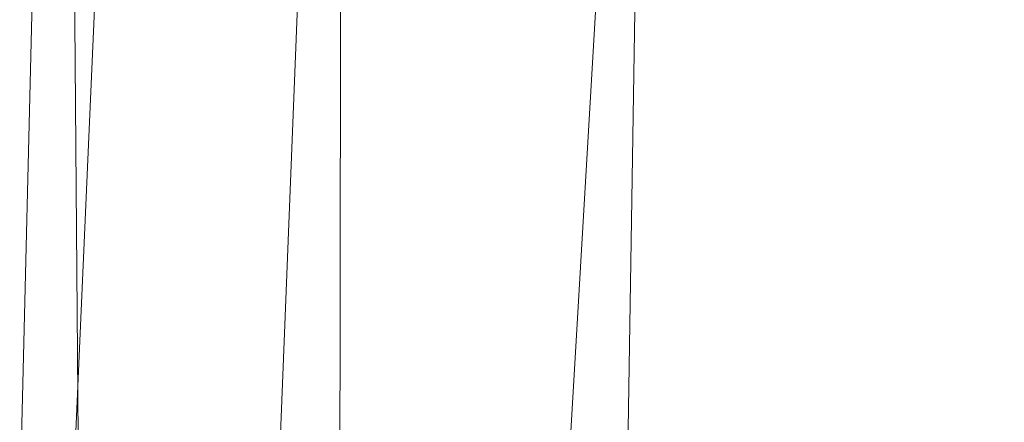
# Model space of a CAD drawing. Units: inches. Extents: x 0 to 204, y 0 to 264.
# Drawn here: x 89 to 91, y 158 to 159 of the extents above; entities that cross this region are included whole.
import ezdxf

# ---------------------------------------------------------------- set-up
doc = ezdxf.new("R2010")
doc.units = ezdxf.units.IN
doc.header["$MEASUREMENT"] = 0
doc.layers.get('0').update_dxf_attribs({"color": 10})

# ---------------------------------------------------------------- blocks, each defined once
blk = doc.blocks.new('673U-3D')
at = {"lineweight": 18}
for points in [[(-7.6697, 9.6739, -15), (-7.1692, 9.6739, -15), (-7.8968, -6.808, -15), (-8.3973, -6.808, -15)], [(-7.6697, 9.6739, -14), (-8.3973, -6.808, -14), (-7.8968, -6.808, -14), (-7.1692, 9.6739, -14)], [(-7.1692, 9.6739, -14), (-7.8968, -6.808, -14), (-7.8968, -6.808, -15), (-7.1692, 9.6739, -15)]]:
    blk.add_3dface(points, dxfattribs=at)
mesh = blk.add_polyface(dxfattribs=at)
corners = [(8.627, -7.433, -1.5), (8.4219, 5.4267, -1.5), (8.3581, 5.8969, -1.5), (8.1853, 6.3389, -1.5), (7.9132, 6.7277, -1.5), (7.5572, 7.0414, -1.5), (7.1374, 7.2625, -1.5), (4.3443, 8.1038, -1.5), (1.4585, 8.529, -1.5), (-1.4585, 8.529, -1.5), (-4.3443, 8.1038, -1.5), (-7.1374, 7.2625, -1.5), (-7.5572, 7.0414, -1.5), (-7.9132, 6.7277, -1.5), (-8.1853, 6.3389, -1.5), (-8.3581, 5.8969, -1.5), (-8.4219, 5.4267, -1.5), (-8.627, -7.433, -1.5)]
mesh.append_faces([[corners[k] for k in face] for face in [(6, 3, 4, 5)]], dxfattribs={"vtx0": -1})
mesh.append_faces([[corners[k] for k in face] for face in [(9, 16, 17, 8)]], dxfattribs={"vtx0": -1, "vtx2": -1})
mesh.append_faces([[corners[k] for k in face] for face in [(8, 17, 0, 1), (6, 1, 2, 3), (1, 6, 7, 8)]], dxfattribs={"vtx0": -1, "vtx3": -1})
mesh.append_faces([[corners[k] for k in face] for face in [(10, 11, 16, 9)]], dxfattribs={"vtx1": -1, "vtx2": -1})
mesh.append_faces([[corners[k] for k in face] for face in [(15, 16, 11, 12)]], dxfattribs={"vtx1": -1, "vtx3": -1})
mesh.append_faces([[corners[k] for k in face] for face in [(13, 14, 15, 12)]], dxfattribs={"vtx2": -1})
mesh = blk.add_polyface(dxfattribs=at)
corners = [(8.627, -7.433, -3.75), (-8.627, -7.433, -3.75), (-8.4219, 5.4267, -3.75), (-8.3581, 5.8969, -3.75), (-8.1853, 6.3389, -3.75), (-7.9132, 6.7277, -3.75), (-7.5572, 7.0414, -3.75), (-7.1374, 7.2625, -3.75), (-4.3443, 8.1038, -3.75), (-1.4585, 8.529, -3.75), (1.4585, 8.529, -3.75), (4.3443, 8.1038, -3.75), (7.1374, 7.2625, -3.75), (7.5572, 7.0414, -3.75), (7.9132, 6.7277, -3.75), (8.1853, 6.3389, -3.75), (8.3581, 5.8969, -3.75), (8.4219, 5.4267, -3.75)]
mesh.append_faces([[corners[k] for k in face] for face in [(5, 3, 4)]], dxfattribs={"vtx0": -1})
mesh.append_faces([[corners[k] for k in face] for face in [(0, 10, 17)]], dxfattribs={"vtx0": -1, "vtx1": -1})
mesh.append_faces([[corners[k] for k in face] for face in [(1, 9, 10, 0), (3, 5, 6, 2), (2, 8, 9, 1)]], dxfattribs={"vtx0": -1, "vtx2": -1})
mesh.append_faces([[corners[k] for k in face] for face in [(17, 10, 11, 12)]], dxfattribs={"vtx0": -1, "vtx3": -1})
mesh.append_faces([[corners[k] for k in face] for face in [(13, 14, 12)]], dxfattribs={"vtx1": -1})
mesh.append_faces([[corners[k] for k in face] for face in [(7, 8, 2, 6), (16, 17, 12)]], dxfattribs={"vtx1": -1, "vtx2": -1})
mesh.append_faces([[corners[k] for k in face] for face in [(14, 15, 16, 12)]], dxfattribs={"vtx2": -1, "vtx3": -1})
mesh = blk.add_polyface(dxfattribs=at)
corners = [(8.246, -7.308, -1.5), (-8.246, -7.308, -1.5), (-8.3022, -7.3017, -1.5), (-8.3555, -7.2828, -1.5), (-8.4032, -7.2524, -1.5), (-8.4428, -7.2121, -1.5), (-8.4724, -7.1639, -1.5), (-8.4904, -7.1103, -1.5), (-8.4959, -7.0541, -1.5), (-8.2969, 5.4247, -1.5), (-8.2371, 5.8655, -1.5), (-8.0751, 6.2798, -1.5), (-7.82, 6.6444, -1.5), (-7.4863, 6.9385, -1.5), (-7.0927, 7.1458, -1.5), (-4.3171, 7.9818, -1.5), (-1.4494, 8.4043, -1.5), (1.4494, 8.4043, -1.5), (4.3171, 7.9818, -1.5), (7.0927, 7.1458, -1.5), (7.4863, 6.9385, -1.5), (7.82, 6.6444, -1.5), (8.0751, 6.2798, -1.5), (8.2371, 5.8655, -1.5), (8.2969, 5.4247, -1.5), (8.4959, -7.0541, -1.5), (8.4904, -7.1103, -1.5), (8.4724, -7.1639, -1.5), (8.4428, -7.2121, -1.5), (8.4032, -7.2524, -1.5), (8.3555, -7.2828, -1.5), (8.3022, -7.3017, -1.5)]
mesh.append_faces([[corners[k] for k in face] for face in [(24, 19, 23)]], dxfattribs={"vtx0": -1, "vtx1": -1})
mesh.append_faces([[corners[k] for k in face] for face in [(9, 16, 1, 8), (2, 5, 8, 1)]], dxfattribs={"vtx0": -1, "vtx1": -1, "vtx2": -1})
mesh.append_faces([[corners[k] for k in face] for face in [(0, 17, 24, 25)]], dxfattribs={"vtx0": -1, "vtx1": -1, "vtx3": -1})
mesh.append_faces([[corners[k] for k in face] for face in [(1, 16, 17, 0), (25, 31, 0)]], dxfattribs={"vtx0": -1, "vtx2": -1})
mesh.append_faces([[corners[k] for k in face] for face in [(9, 12, 13, 14), (24, 17, 18, 19)]], dxfattribs={"vtx0": -1, "vtx3": -1})
mesh.append_faces([[corners[k] for k in face] for face in [(7, 8, 5, 6)]], dxfattribs={"vtx1": -1})
mesh.append_faces([[corners[k] for k in face] for face in [(15, 16, 9, 14)]], dxfattribs={"vtx1": -1, "vtx2": -1})
mesh.append_faces([[corners[k] for k in face] for face in [(19, 20, 22, 23)]], dxfattribs={"vtx1": -1, "vtx3": -1})
mesh.append_faces([[corners[k] for k in face] for face in [(10, 11, 12, 9), (3, 4, 5, 2), (20, 21, 22), (25, 26, 27)]], dxfattribs={"vtx2": -1})
mesh.append_faces([[corners[k] for k in face] for face in [(29, 30, 31, 25), (27, 28, 29, 25)]], dxfattribs={"vtx2": -1, "vtx3": -1})
mesh = blk.add_polyface(dxfattribs=at)
corners = [(-6.2985, 5.308), (-6.9334, 5.7489, -0.0984), (-7.5081, 6.1386, -0.3833), (-7.9733, 6.4481, -0.8295), (-8.1162, 6.1983, -1.0315), (-8.2219, 5.9205, -1.2189), (-8.2856, 5.6028, -1.3532), (-8.4882, -7.1199, -1.3524), (-8.4605, -7.1864, -1.2835), (-8.4241, -7.2334, -1.2032), (-8.1644, -6.9778, -0.8003), (-7.8202, -6.639, -0.4637), (-7.4086, -6.234, -0.2105), (-6.9503, -5.7829, -0.0533), (-6.4678, -5.308)]
mesh.append_faces([[corners[k] for k in face] for face in [(6, 8, 5), (10, 4, 9)]], dxfattribs={"vtx0": -1, "vtx1": -1})
mesh.append_faces([[corners[k] for k in face] for face in [(13, 0, 1), (12, 1, 2), (10, 3, 4), (3, 10, 11)]], dxfattribs={"vtx0": -1, "vtx2": -1})
mesh.append_faces([[corners[k] for k in face] for face in [(14, 0, 13), (7, 8, 6)]], dxfattribs={"vtx1": -1})
mesh.append_faces([[corners[k] for k in face] for face in [(12, 13, 1), (11, 12, 2), (2, 3, 11), (4, 5, 9), (8, 9, 5)]], dxfattribs={"vtx1": -1, "vtx2": -1})
mesh = blk.add_polyface(dxfattribs=at)
corners = [(-6.4678, -5.308), (6.4678, -5.308), (6.2985, 5.308), (3.8323, 6.0407), (1.2864, 6.4109), (-1.2864, 6.4109), (-3.8323, 6.0407), (-6.2985, 5.308)]
mesh.append_faces([[corners[k] for k in face] for face in [(0, 5, 6, 7)]], dxfattribs={"vtx0": -1})
mesh.append_faces([[corners[k] for k in face] for face in [(1, 4, 5, 0)]], dxfattribs={"vtx0": -1, "vtx2": -1})
mesh.append_faces([[corners[k] for k in face] for face in [(3, 4, 1, 2)]], dxfattribs={"vtx1": -1})

msp = doc.modelspace()

# ---------------------------------------------------------------- linework, layer by layer
at = {"lineweight": 18, "invisible_edges": 15}
for points in [[(90.39502, 158.72841, 26.46676), (90.82365, 159.10804, 28.04876), (89.28086, 158.46008, 27.11712)], [(90.8391, 158.46905, 22.76992), (92.42662, 158.82064, 21.63189), (92.4747, 158.90083, 23.01638)], [(92.4747, 158.90083, 23.01638), (91.46265, 158.73794, 23.9883), (90.8391, 158.46905, 22.76992)], [(91.46265, 158.73794, 23.9883), (91.30504, 158.84689, 25.42401), (90.33721, 158.47027, 24.56459)], [(90.39502, 158.72841, 26.46676), (90.33721, 158.47027, 24.56459), (91.30504, 158.84689, 25.42401)], [(90.90622, 158.3281, 20.25), (92.42662, 158.82064, 21.63189), (90.8391, 158.46905, 22.76992)], [(89.28086, 158.46028, 27.11709), (89.20299, 158.78403, 28.18309), (89.22758, 158.6153, 26.73773)], [(91.46265, 158.73794, 23.9883), (90.33721, 158.47027, 24.56459), (90.8391, 158.46905, 22.76992)], [(90.53101, 158.73018, 23.01221), (90.45929, 158.74194, 24.34754), (90.55377, 158.5495, 23.69184)], [(89.33388, 158.25703, 25.40612), (90.33721, 158.47027, 24.56459), (90.39502, 158.72841, 26.46676)], [(90.65256, 158.51345, 21.97092), (90.59659, 158.67193, 22.08751), (90.53101, 158.73018, 23.01221)], [(89.27002, 158.51203, 21.47491), (89.20169, 158.67915, 22.52894), (89.21269, 158.70009, 21.39246)], [(89.25999, 158.63257, 20.25), (89.27002, 158.51203, 21.47491), (89.21269, 158.70009, 21.39246)], [(90.26911, 158.50677, 24.2447), (90.41691, 158.70694, 25.40331), (90.22856, 158.66961, 25.85641)], [(89.26225, 158.47539, 22.80963), (89.2122, 158.61098, 24.15726), (89.20169, 158.67915, 22.52894)], [(89.20169, 158.67915, 22.52894), (89.27002, 158.51203, 21.47491), (89.26225, 158.47539, 22.80963)], [(90.22856, 158.66961, 25.85641), (90.06136, 158.59048, 25.64282), (90.12455, 158.49896, 24.63974)], [(90.22856, 158.66961, 25.85641), (90.12455, 158.49896, 24.63974), (90.26911, 158.50677, 24.2447)], [(90.59659, 158.67193, 22.08751), (90.65256, 158.51345, 21.97092), (90.65821, 158.62546, 21.16611)], [(89.20439, 158.64269, 25.22974), (89.2122, 158.61098, 24.15726), (89.25928, 158.46042, 24.82989)], [(89.22399, 158.59442, 25.8821), (89.20439, 158.64269, 25.22974), (89.25928, 158.46042, 24.82989)], [(89.65666, 158.42873, 25.35077), (89.53999, 158.62466, 27.06625), (89.40515, 158.58993, 27.11478)], [(89.65666, 158.42873, 25.35077), (89.67465, 158.5596, 26.33591), (89.53999, 158.62466, 27.06625)], [(90.38077, 158.46734, 23.31311), (90.48534, 158.62822, 24.54757), (90.26911, 158.50677, 24.2447)], [(89.26225, 158.47539, 22.80963), (89.2676, 158.43672, 23.73907), (89.2122, 158.61098, 24.15726)], [(89.25928, 158.46042, 24.82989), (89.2122, 158.61098, 24.15726), (89.2676, 158.43672, 23.73907)], [(89.22399, 158.59442, 25.8821), (89.2797, 158.40574, 25.57002), (89.22758, 158.6153, 26.73773)], [(89.22758, 158.6153, 26.73773), (89.2797, 158.40574, 25.57002), (89.28086, 158.46028, 27.11709)], [(89.67465, 158.5596, 26.33591), (89.82193, 158.44353, 25.01998), (89.87586, 158.60839, 26.23153)], [(89.87586, 158.60839, 26.23153), (89.82193, 158.44353, 25.01998), (89.98247, 158.47032, 24.797)], [(90.06136, 158.59048, 25.64282), (89.87586, 158.60839, 26.23153), (89.98247, 158.47032, 24.797)], [(89.2797, 158.40574, 25.57002), (89.22399, 158.59442, 25.8821), (89.25928, 158.46042, 24.82989)], [(89.98247, 158.47032, 24.797), (90.12455, 158.49896, 24.63974), (90.06136, 158.59048, 25.64282)], [(89.65666, 158.42873, 25.35077), (89.82193, 158.44353, 25.01998), (89.67465, 158.5596, 26.33591)], [(90.4168, 158.41772, 22.24983), (90.55377, 158.5495, 23.69184), (90.38077, 158.46734, 23.31311)], [(89.33724, 158.28294, 21.72553), (89.26225, 158.47539, 22.80963), (89.27002, 158.51203, 21.47491)], [(89.31823, 158.44693, 20.25), (89.33724, 158.28294, 21.72553), (89.27002, 158.51203, 21.47491)], [(90.08366, 158.39587, 23.61194), (90.12455, 158.49896, 24.63974), (89.98247, 158.47032, 24.797)], [(90.08366, 158.39587, 23.61194), (90.25584, 158.40865, 23.0176), (90.12455, 158.49896, 24.63974)], [(90.12455, 158.49896, 24.63974), (90.25584, 158.40865, 23.0176), (90.26911, 158.50677, 24.2447)], [(90.38077, 158.46734, 23.31311), (90.26911, 158.50677, 24.2447), (90.25584, 158.40865, 23.0176)], [(90.4168, 158.41772, 22.24983), (90.5467, 158.43123, 21.51162), (90.65256, 158.51345, 21.97092)], [(89.33724, 158.28294, 21.72553), (89.3254, 158.25999, 23.27123), (89.26225, 158.47539, 22.80963)], [(89.2676, 158.43672, 23.73907), (89.26225, 158.47539, 22.80963), (89.3254, 158.25999, 23.27123)], [(89.25928, 158.46042, 24.82989), (89.32082, 158.26065, 24.36097), (89.2797, 158.40574, 25.57002)], [(89.25928, 158.46042, 24.82989), (89.3254, 158.25999, 23.27123), (89.32082, 158.26065, 24.36097)], [(89.3254, 158.25999, 23.27123), (89.25928, 158.46042, 24.82989), (89.2676, 158.43672, 23.73907)], [(90.8391, 158.46905, 22.76992), (90.33721, 158.47027, 24.56459), (89.3869, 158.05397, 23.69511)], [(90.90622, 158.3281, 20.25), (90.8391, 158.46905, 22.76992), (89.44599, 157.96259, 21.77498)], [(89.82193, 158.44353, 25.01998), (89.93109, 158.37709, 23.97422), (89.98247, 158.47032, 24.797)], [(89.93109, 158.37709, 23.97422), (90.08366, 158.39587, 23.61194), (89.98247, 158.47032, 24.797)], [(90.38077, 158.46734, 23.31311), (90.25584, 158.40865, 23.0176), (90.4168, 158.41772, 22.24983)], [(89.75202, 158.34456, 24.2447), (89.82193, 158.44353, 25.01998), (89.65666, 158.42873, 25.35077)], [(89.82193, 158.44353, 25.01998), (89.75202, 158.34456, 24.2447), (89.93109, 158.37709, 23.97422)], [(89.49098, 158.3163, 24.54757), (89.63605, 158.28404, 23.96834), (89.65666, 158.42873, 25.35077)], [(89.63605, 158.28404, 23.96834), (89.75202, 158.34456, 24.2447), (89.65666, 158.42873, 25.35077)], [(90.28747, 158.36348, 21.92069), (90.4168, 158.41772, 22.24983), (90.25584, 158.40865, 23.0176)], [(90.28747, 158.36348, 21.92069), (90.42003, 158.38307, 21.17062), (90.4168, 158.41772, 22.24983)], [(90.4168, 158.41772, 22.24983), (90.42003, 158.38307, 21.17062), (90.5467, 158.43123, 21.51162)], [(90.42003, 158.38307, 21.17062), (90.55663, 158.41633, 20.25), (90.5467, 158.43123, 21.51162)], [(89.33388, 158.25722, 25.40609), (89.2797, 158.40574, 25.57002), (89.32082, 158.26065, 24.36097)], [(90.08366, 158.39587, 23.61194), (89.92409, 158.30166, 22.97048), (90.13713, 158.33616, 22.38181)], [(90.08366, 158.39587, 23.61194), (89.93109, 158.37709, 23.97422), (89.92409, 158.30166, 22.97048)], [(90.13713, 158.33616, 22.38181), (90.25584, 158.40865, 23.0176), (90.08366, 158.39587, 23.61194)], [(90.28747, 158.36348, 21.92069), (90.25584, 158.40865, 23.0176), (90.13713, 158.33616, 22.38181)], [(89.75202, 158.34456, 24.2447), (89.92409, 158.30166, 22.97048), (89.93109, 158.37709, 23.97422)], [(90.42003, 158.38307, 21.17062), (90.28747, 158.36348, 21.92069), (90.36192, 158.35525, 20.25)], [(90.18715, 158.31265, 21.28923), (90.28747, 158.36348, 21.92069), (90.13713, 158.33616, 22.38181)], [(90.28747, 158.36348, 21.92069), (90.18715, 158.31265, 21.28923), (90.36192, 158.35525, 20.25)], [(89.63605, 158.28404, 23.96834), (89.77923, 158.26761, 23.14965), (89.75202, 158.34456, 24.2447)], [(89.92409, 158.30166, 22.97048), (89.75202, 158.34456, 24.2447), (89.77923, 158.26761, 23.14965)], [(89.92409, 158.30166, 22.97048), (90.00812, 158.26397, 21.56961), (90.13713, 158.33616, 22.38181)], [(90.00812, 158.26397, 21.56961), (90.18715, 158.31265, 21.28923), (90.13713, 158.33616, 22.38181)], [(90.16721, 158.29417, 20.25), (90.18715, 158.31265, 21.28923), (90.00812, 158.26397, 21.56961)], [(89.92409, 158.30166, 22.97048), (89.77923, 158.26761, 23.14965), (89.78179, 158.21396, 22.14626)], [(89.88699, 158.22133, 21.40377), (89.92409, 158.30166, 22.97048), (89.78179, 158.21396, 22.14626)], [(89.92409, 158.30166, 22.97048), (89.88699, 158.22133, 21.40377), (90.00812, 158.26397, 21.56961)], [(89.33724, 158.28294, 21.72553), (89.37697, 158.13181, 22.20545), (89.3254, 158.25999, 23.27123)], [(89.39439, 158.13086, 21.22149), (89.37697, 158.13181, 22.20545), (89.33724, 158.28294, 21.72553)], [(89.37646, 158.2613, 20.25), (89.39439, 158.13086, 21.22149), (89.33724, 158.28294, 21.72553)], [(89.65262, 158.21338, 22.91942), (89.63605, 158.28404, 23.96834), (89.51959, 158.22509, 23.69184)], [(89.63605, 158.28404, 23.96834), (89.65262, 158.21338, 22.91942), (89.77923, 158.26761, 23.14965)], [(89.3254, 158.25999, 23.27123), (89.3869, 158.05417, 23.69509), (89.32082, 158.26065, 24.36097)], [(89.3254, 158.25999, 23.27123), (89.37697, 158.13181, 22.20545), (89.3869, 158.05417, 23.69509)], [(89.78179, 158.21396, 22.14626), (89.77923, 158.26761, 23.14965), (89.65262, 158.21338, 22.91942)], [(89.9725, 158.23309, 20.25), (90.00812, 158.26397, 21.56961), (89.88699, 158.22133, 21.40377)], [(89.9725, 158.23309, 20.25), (89.88699, 158.22133, 21.40377), (89.7668, 158.17916, 21.21739)], [(89.66623, 158.17307, 22.03489), (89.65262, 158.21338, 22.91942), (89.53874, 158.16406, 21.97092)], [(89.66623, 158.17307, 22.03489), (89.78179, 158.21396, 22.14626), (89.65262, 158.21338, 22.91942)], [(89.66623, 158.17307, 22.03489), (89.7668, 158.17916, 21.21739), (89.78179, 158.21396, 22.14626)], [(89.78179, 158.21396, 22.14626), (89.7668, 158.17916, 21.21739), (89.88699, 158.22133, 21.40377)], [(89.54993, 158.12837, 20.96459), (89.76519, 158.16806, 20.25), (89.7668, 158.17916, 21.21739)], [(89.54993, 158.12837, 20.96459), (89.7668, 158.17916, 21.21739), (89.66623, 158.17307, 22.03489)], [(89.43991, 157.97209, 21.97254), (89.37697, 158.13181, 22.20545), (89.39439, 158.13086, 21.22149)], [(89.46309, 157.93621, 21.21955), (89.39439, 158.13086, 21.22149), (89.43469, 158.07566, 20.25)]]:
    msp.add_3dface(points, dxfattribs=at)

# ---------------------------------------------------------------- block references
msp.add_blockref('673U-3D', (96.72505, 155.16269, 24))

doc.saveas('drawing.dxf')
